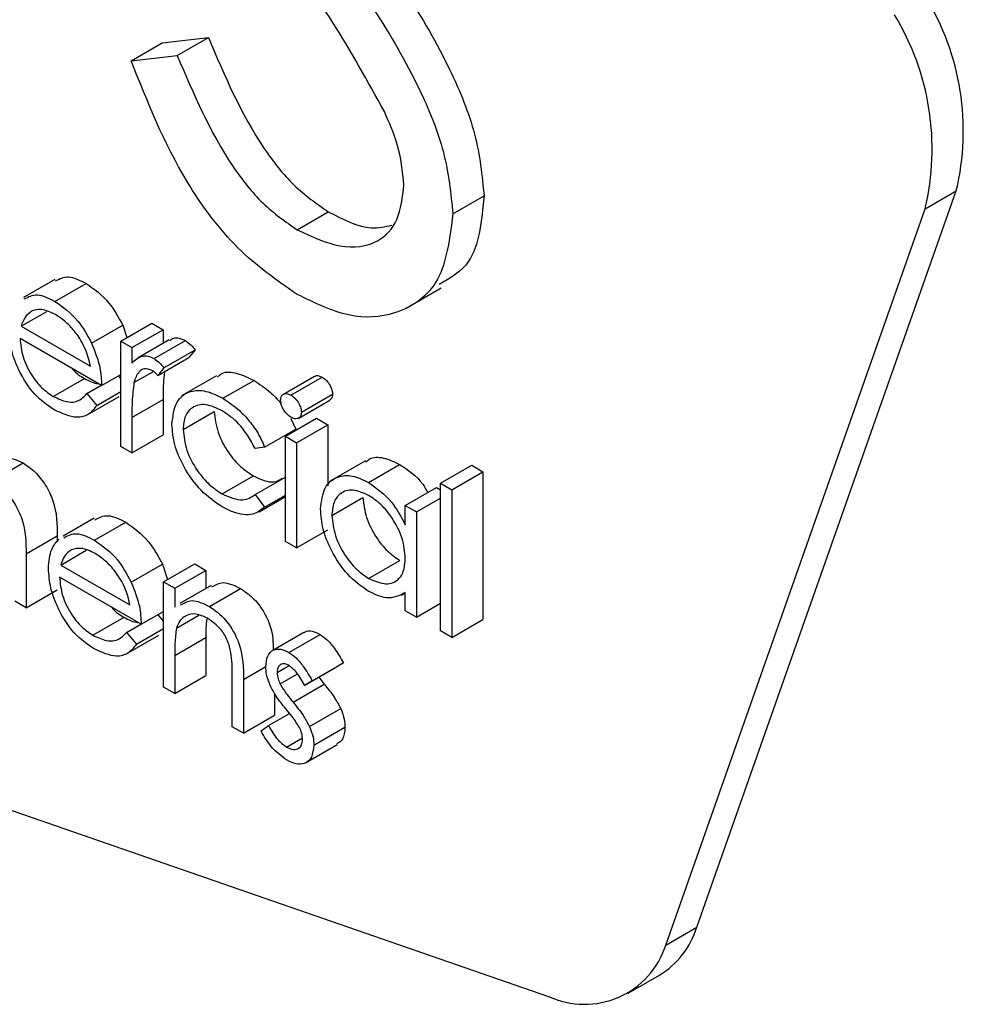
# Model space of a CAD drawing. Units: millimetres. Extents: x 5 to 415, y 5 to 292.
# Drawn here: x 272 to 273, y 208 to 209 of the extents above; entities that cross this region are included whole.
import ezdxf

# ---------------------------------------------------------------- set-up
doc = ezdxf.new("R2010")
doc.units = ezdxf.units.MM

msp = doc.modelspace()

# ---------------------------------------------------------------- linework, layer by layer
at = {"color": 7, "linetype": 'Continuous', "lineweight": 25}
for p, q in [((272.2382363488451, 208.7931430576124), (272.2643884683461, 208.7961508608932)), ((272.2467131337518, 208.785947107425), (272.2643884683461, 208.7961508608932)), ((272.2205610142508, 208.7829393041442), (272.2382363488451, 208.7931430576124)), ((272.2205610142508, 208.7829393041442), (272.2467131337518, 208.785947107425)), ((272.4030041847423, 208.6962225887616), (272.4206795193365, 208.7064263422299)), ((272.5413643858695, 208.2917463297066), (272.6884568871725, 208.7092542591251)), ((272.6707789184002, 208.6990489849783), (272.6884568871725, 208.7092542591251)), ((272.3146327801271, 208.6871982485594), (272.3323081147213, 208.6974020020277)), ((272.5236864170972, 208.2815410555597), (272.6707789184002, 208.6990489849783)), ((272.1772024438453, 208.6590281788214), (272.159527109251, 208.6488244253531)), ((272.1773591774381, 208.6465804516739), (272.1950345120324, 208.6567842051422)), ((272.3765017195631, 208.6427402034225), (272.3963871295261, 208.6542198062439)), ((272.1582218740361, 208.6325040087707), (272.1726966823217, 208.6408601377287)), ((272.1981665497124, 208.6228240224474), (272.2158418843066, 208.6330277759157)), ((272.2146683579934, 208.6239959232531), (272.2323436925876, 208.6341996767214)), ((272.2158418843066, 208.6330277759157), (272.218186302755, 208.6260256535976)), ((272.2323436925876, 208.6341996767214), (272.2386894274666, 208.6305363619516)), ((272.1582218740361, 208.6325040087707), (272.1974447849316, 208.6098611042785)), ((272.2210140928723, 208.6203326084833), (272.2386894274666, 208.6305363619516)), ((272.2386894274666, 208.6305363619516), (272.2386894274666, 208.6228708960083)), ((272.2037905198105, 208.5988699690892), (272.1575567440831, 208.6255601596999)), ((272.2146683579934, 208.6239959232531), (272.2210140928723, 208.6203326084833)), ((272.2146683579934, 208.5643254420318), (272.2146683579934, 208.6239959232531)), ((272.2421243956202, 208.6248529846165), (272.224449061026, 208.6146492311482)), ((272.2336212689331, 208.6141010375976), (272.2512966035274, 208.6243047910659)), ((272.2210140928723, 208.6203326084833), (272.2210140928723, 208.6115477411641)), ((272.2391451402661, 208.6088680503024), (272.2568204748603, 208.6190718037707)), ((272.2568204748603, 208.6190718037707), (272.2533367744131, 208.6147360779414)), ((272.2356614398188, 208.6045323244732), (272.2533367744131, 208.6147360779414)), ((272.2037905198105, 208.5988699690892), (272.2146670409044, 208.6051488510669)), ((272.2221481065151, 208.600540147222), (272.2331668732226, 208.6069011458446)), ((272.2391451402661, 208.6088680503024), (272.2356614398188, 208.6045323244732)), ((272.1764095562576, 208.5926932016344), (272.1940848908519, 208.6028969551026)), ((272.2132379993221, 208.6043238597566), (272.2146657238154, 208.6026327242544)), ((272.2690417438395, 208.6044074236735), (272.2491563338764, 208.5929278208521)), ((272.2726031525386, 208.5915972751982), (272.2902784871329, 208.6018010286665)), ((272.3245372895272, 208.6040438064912), (272.3068619549329, 208.5938400530229)), ((272.3111872752614, 208.5934009113301), (272.3288626098556, 208.6036046647983)), ((272.1954322729152, 208.5942729470944), (272.2035903222801, 208.5989824887473)), ((272.1954322729152, 208.5942729470944), (272.2010707309925, 208.5875988933724)), ((272.2010707309925, 208.5875988933724), (272.2146683579934, 208.5954486363535)), ((272.1960605243759, 208.5824576941045), (272.2137358589701, 208.5926614475728)), ((272.2210140928723, 208.5807155337032), (272.2386894274666, 208.5909192871714)), ((272.2386894274666, 208.5909192871714), (272.2386894274666, 208.5708658807304)), ((272.3155982063759, 208.5803951283932), (272.3332735409701, 208.5905988818615)), ((272.3171089074771, 208.5836675419679), (272.3347842420714, 208.5938712954361)), ((272.250024295538, 208.5739136338703), (272.2676996301322, 208.5841173873386)), ((272.2210140928723, 208.5807155337032), (272.2210140928723, 208.5606621272621)), ((272.3080433837802, 208.5700916682506), (272.3257187183745, 208.5802954217189)), ((272.3110186878673, 208.580148793957), (272.3139334058596, 208.5741604221859)), ((272.3257187183745, 208.5802954217189), (272.3320644532534, 208.5766321069491)), ((272.2962580712654, 208.5639566687176), (272.3139334058596, 208.5741604221859)), ((272.3143891186592, 208.5664283534809), (272.3320644532534, 208.5766321069491)), ((272.3320644532534, 208.5766321069491), (272.3320644532534, 208.5419261015204)), ((272.2210140928723, 208.5606621272621), (272.2386894274666, 208.5708658807304)), ((272.3080433837802, 208.5700916682506), (272.3143891186592, 208.5664283534809)), ((272.3080433837802, 208.5104211870294), (272.3080433837802, 208.5700916682506)), ((272.3143891186592, 208.5664283534809), (272.3143891186592, 208.5067578722597)), ((272.2210140928723, 208.5606621272621), (272.2146683579934, 208.5643254420318)), ((272.2962580712654, 208.5639566687176), (272.290946251264, 208.5632116771225)), ((272.1416344549691, 208.5447222207899), (272.1593097895633, 208.5549259742581)), ((272.3533565142856, 208.5560696673456), (272.3334711043225, 208.5445900645242)), ((272.355126681923, 208.5439574557267), (272.3728020165173, 208.5541612091949)), ((272.3959775148422, 208.5434046300512), (272.4136528494364, 208.5536083835195)), ((272.4023245668101, 208.5397405549421), (272.4199999014044, 208.5499443084104)), ((272.4136528494364, 208.5536083835195), (272.4199999014044, 208.5499443084104)), ((272.4199999014044, 208.5499443084104), (272.4199999014044, 208.4661975720537)), ((272.2721777327865, 208.5374074101154), (272.2898530673808, 208.5476111635837)), ((272.290946251264, 208.5370395862588), (272.3080420666913, 208.5469087904331)), ((272.3760341529624, 208.5308414326665), (272.3937094875567, 208.5410451861348)), ((272.3937094875567, 208.5410451861348), (272.3959761977532, 208.5397366421915)), ((272.3959775148422, 208.5434046300512), (272.4023245668101, 208.5397405549421)), ((272.3959775148422, 208.4596578936945), (272.3959775148422, 208.5434046300512)), ((272.4023245668101, 208.5397405549421), (272.4023245668101, 208.4559938185854)), ((272.290946251264, 208.5370395862588), (272.2962580712654, 208.5299502891488)), ((272.293090472182, 208.5272541509738), (272.3080420666913, 208.53588552276)), ((272.2962580712654, 208.5299502891488), (272.3080407496022, 208.5367522845681)), ((272.3343324805389, 208.5251614246488), (272.3520078151332, 208.535365178117)), ((272.3823798878414, 208.5271781178968), (272.3959775148422, 208.5350278608779)), ((272.3760341529624, 208.5197995114862), (272.3760341529624, 208.5308414326665)), ((272.3760341529624, 208.5308414326665), (272.3823798878414, 208.5271781178968)), ((272.3823798878414, 208.5271781178968), (272.3823798878414, 208.4675076366756)), ((272.1996390552322, 208.5235941245838), (272.181963720638, 208.5133903711155)), ((272.1997957888251, 208.5111463974362), (272.2174711234194, 208.5213501509045)), ((272.3143891186592, 208.5067578722597), (272.3320644532534, 208.5169616257279)), ((272.1609561508333, 208.5033244340076), (272.1786314854276, 208.5135281874759)), ((272.1786314854276, 208.5135281874759), (272.1786314854276, 208.5103129503718)), ((272.3143891186592, 208.5067578722597), (272.3080433837802, 208.5104211870294)), ((272.1806584854231, 208.4970699545331), (272.1951332937086, 208.5054260834911)), ((272.1609561508333, 208.5033244340076), (272.1609561508333, 208.4728511650312)), ((272.3551556578813, 208.4895052735838), (272.3728309924756, 208.4997090270521)), ((272.1806584854231, 208.4970699545331), (272.2198813963186, 208.4744270500409)), ((272.2206031610993, 208.4873899682098), (272.2382784956936, 208.4975937216781)), ((272.2382784956936, 208.4975937216781), (272.2412103358432, 208.4888380270524)), ((272.2389186009553, 208.4875148817929), (272.2565939355496, 208.4977186352612)), ((272.2452643358343, 208.4838515670232), (272.2629396704285, 208.4940553204914)), ((272.2565939355496, 208.4977186352612), (272.2629396704285, 208.4940553204914)), ((272.2629396704285, 208.4940553204914), (272.2629396704285, 208.4838194899758)), ((272.2262271311975, 208.4634359148515), (272.1799933554701, 208.4901261054623)), ((272.1609561508333, 208.4728511650312), (272.1786314854276, 208.4830549184995)), ((272.2389186009553, 208.4875148817929), (272.2452643358343, 208.4838515670232)), ((272.2389186009553, 208.4278444005717), (272.2389186009553, 208.4875148817929)), ((272.2452643358343, 208.4838515670232), (272.2452643358343, 208.4730879752611)), ((272.2659123403375, 208.4855361336562), (272.2482370057433, 208.4753323801879)), ((272.2649258406646, 208.4735476188218), (272.2826011752588, 208.4837513722901)), ((272.3738675415311, 208.4800278594393), (272.3760328358734, 208.4812778572561)), ((272.3760341529624, 208.4711709514453), (272.3760341529624, 208.4814919538047)), ((272.1609561508333, 208.4728511650312), (272.1546104159543, 208.476514479801)), ((272.3823798878414, 208.4675076366756), (272.3760341529624, 208.4711709514453)), ((272.3823798878414, 208.4675076366756), (272.3959775148422, 208.4753573796567)), ((272.1988461676445, 208.4572591473967), (272.2165215022388, 208.467462900865)), ((272.2262271311975, 208.4634359148515), (272.2389186009553, 208.470762544391)), ((272.235674610709, 208.4688898055189), (272.2389159667773, 208.4650520534535)), ((272.2462416158841, 208.4612050738244), (272.259020013517, 208.468581885758)), ((272.4023245668101, 208.4559938185854), (272.4199999014044, 208.4661975720537)), ((272.2178702013912, 208.4588381325174), (272.2260282507561, 208.4635476741704)), ((272.2235073423795, 208.4521663600605), (272.2389172838663, 208.4610623299248)), ((272.2178702013912, 208.4588381325174), (272.2235073423795, 208.4521663600605)), ((272.2184971357628, 208.4470251607927), (272.236172470357, 208.457228914261)), ((272.2452643358343, 208.4457554180254), (272.2629396704285, 208.4559591714937)), ((272.2629396704285, 208.4559591714937), (272.2629396704285, 208.4343848392703)), ((272.3184971192999, 208.4587841810227), (272.3008217847057, 208.4485804275545)), ((272.3099979438799, 208.4475280474777), (272.3276732784742, 208.457731800946)), ((272.4023245668101, 208.4559938185854), (272.3959775148422, 208.4596578936945)), ((272.2452643358343, 208.4457554180254), (272.2452643358343, 208.424181085802)), ((272.3032834240765, 208.4360459487021), (272.3101797021641, 208.4400270853011)), ((272.3189212219631, 208.4287675047878), (272.3365965565574, 208.4389712582561)), ((272.3232281030453, 208.431402152371), (272.3409034376396, 208.4416059058393)), ((272.3409034376396, 208.4416059058393), (272.3365965565574, 208.4389712582561)), ((272.2452643358343, 208.424181085802), (272.2629396704285, 208.4343848392703)), ((272.2779004845609, 208.4053406381723), (272.2779004845609, 208.4334093234866)), ((272.2842462194398, 208.4321505923789), (272.2842462194398, 208.4016773234025)), ((272.3050404208239, 208.4296171602843), (272.3149001491973, 208.4353090603188)), ((272.3269343915363, 208.4333946377068), (272.3300954051746, 208.4294101087646)), ((272.2452643358343, 208.424181085802), (272.2389186009553, 208.4278444005717)), ((272.3124200705803, 208.4192063552963), (272.3300954051746, 208.4294101087646)), ((272.3232281030453, 208.431402152371), (272.3189212219631, 208.4287675047878)), ((272.301921554034, 208.4242538081107), (272.301921554034, 208.4118810768708)), ((272.3217266215671, 208.4054595804118), (272.3394019561613, 208.4156633338801)), ((272.2842462194398, 208.4016773234025), (272.301921554034, 208.4118810768708)), ((272.2984246826966, 208.4060551177508), (272.3103496066473, 208.412939229815)), ((272.0069607859976, 208.4083377798373), (272.4573038136036, 208.2524706954344)), ((272.2842462194398, 208.4016773234025), (272.2779004845609, 208.4053406381723)), ((272.2942179003797, 208.4029550762708), (272.2984246826966, 208.4060551177508)), ((272.3241342602883, 208.3948437443669), (272.3418095948826, 208.4050474978351)), ((272.3086663668848, 208.3938612958366), (272.3176594506858, 208.3990528926087)), ((272.3197997203368, 208.3851116940247), (272.337475054931, 208.395315447493)), ((272.5236864170972, 208.2815410555597), (272.5413643858695, 208.2917463297066)), ((272.5024483567148, 208.2543122098326), (272.5201263254871, 208.2645174839795))]:
    msp.add_line(p, q, dxfattribs=at)
at = {"color": 8, "linetype": 'Continuous', "lineweight": 25}
msp.add_line((272.2842462194398, 208.4321505923789), (272.2969482259098, 208.4394833046328), dxfattribs=at)
at = {"color": 7, "linetype": 'Continuous', "lineweight": 25}
for centre, radius, start, end in [((272.5457638184483, 208.7431844118272), 0.1466716302641863, 346.6243702329931, 31.28632316266263), ((272.5280858496765, 208.7329791376805), 0.1466716302635988, 346.6243702329041, 31.28632316274948), ((272.4947691746345, 208.306192747651), 0.04878332400989644, 301.3182580953132, 342.774429574762), ((272.4776915497462, 208.2962430096481), 0.04828742358681367, 245.0254104973452, 342.2738660204277)]:
    msp.add_arc(centre, radius, start, end, dxfattribs=at)
for points, knots in [([(272.3478010328162, 208.8637843712801), (272.3671910729083, 208.8360061620844), (272.3942030409461, 208.7973087640711), (272.4172028632728, 208.7410340730903), (272.4195214431685, 208.7179541976194), (272.4206795193365, 208.7064263422299)], [0, 0, 0, 0, 0.5601151655035524, 0.7802878630562567, 1, 1, 1, 1]), ([(272.3301256982219, 208.8535806178118), (272.349515738314, 208.8258024086161), (272.3765277063519, 208.7871050106028), (272.3995275286786, 208.730830319622), (272.4018461085743, 208.7077504441511), (272.4030041847423, 208.6962225887616)], [0, 0, 0, 0, 0.5601151655035524, 0.7802878630562567, 1, 1, 1, 1]), ([(272.3641474245933, 208.7542209683487), (272.3546151405262, 208.7714999581065), (272.3375773732693, 208.8023839942779), (272.31730455994, 208.8308442208917), (272.3083739731233, 208.8433815298715)], [0, 0, 0, 0, 0.5594796503216077, 0.9999999999999999, 0.9999999999999999, 0.9999999999999999, 0.9999999999999999]), ([(272.2643884683461, 208.7961508608932), (272.2735823039011, 208.7745276867537), (272.2863998931461, 208.7443817305163), (272.3126093907865, 208.7111410785371), (272.3257443752951, 208.701979949232), (272.3323081147213, 208.6974020020277)], [0, 0, 0, 0, 0.5593308700085973, 0.779791339638136, 1, 1, 1, 1]), ([(272.2467131337518, 208.785947107425), (272.2559069693068, 208.7643239332854), (272.2687245585518, 208.734177977048), (272.2949340561922, 208.7009373250688), (272.3080690407008, 208.6917761957637), (272.3146327801271, 208.6871982485594)], [0, 0, 0, 0, 0.5593308700085973, 0.779791339638136, 1, 1, 1, 1]), ([(272.3146327801271, 208.6505576255354), (272.3031868107327, 208.6584890815325), (272.280298938174, 208.6743491758426), (272.2450402813652, 208.7216310451571), (272.229849725513, 208.7596757516426), (272.2205610142508, 208.7829393041442)], [0, 0, 0, 0, 0.2798806605830791, 0.5596618923504287, 0.9999999999999999, 0.9999999999999999, 0.9999999999999999, 0.9999999999999999]), ([(272.3752412653748, 208.7127501655465), (272.3744799045195, 208.7203074150555), (272.3731179062992, 208.7338265765788), (272.3668927159426, 208.747979547973), (272.3641474245933, 208.7542209683488)], [0, 0, 0, 0, 0.5590028269025165, 1, 1, 1, 1]), ([(272.3146327801271, 208.6871982485594), (272.322949048121, 208.6833603684445), (272.3395696180799, 208.6756901304254), (272.3598872327092, 208.678398165725), (272.3727925063573, 208.6915303963123), (272.3744252162952, 208.7056786762621), (272.3752412653748, 208.7127501655465)], [0, 0, 0, 0, 0.2802744936907124, 0.5601457088053812, 0.7801552614227928, 1, 1, 1, 1]), ([(272.4206795193365, 208.7064263422299), (272.4192892381091, 208.692300396524), (272.4169354093142, 208.6683843304069), (272.401464862834, 208.6597189845612), (272.3951319436939, 208.6561717967077)], [0, 0, 0, 0, 0.590646707397844, 1, 1, 1, 1]), ([(272.4030041847423, 208.6962225887616), (272.4012753662658, 208.682608515636), (272.3978133072211, 208.6553455463658), (272.3730812954701, 208.6384972199043), (272.3445123764532, 208.6360959932374), (272.324595595793, 208.6457356535369), (272.3146327801271, 208.6505576255354)], [0, 0, 0, 0, 0.2791830800635186, 0.559080273936979, 0.7794421684337233, 1, 1, 1, 1]), ([(272.3323081147213, 208.6974020020277), (272.3408111285283, 208.693079770025), (272.3539606214077, 208.6863956506959), (272.3645532607009, 208.6889431548381), (272.3682962549937, 208.6898433359168)], [0, 0, 0, 0, 0.6466419568251216, 1, 1, 1, 1]), ([(272.1776107414402, 208.6581780196209), (272.1799435988042, 208.6593945303477), (272.1848095286348, 208.6619319575929), (272.1915339557581, 208.6585465549122), (272.1950345120324, 208.6567842051422)], [0, 0, 0, 0, 0.4794268403609875, 1, 1, 1, 1]), ([(272.1950345120324, 208.6567842051422), (272.199627069434, 208.6535190669228), (272.2078444450853, 208.6476768171793), (272.2133939203666, 208.6375117518205), (272.2158418843066, 208.6330277759157)], [0, 0, 0, 0, 0.558883711362753, 1, 1, 1, 1]), ([(272.1599354068459, 208.6479742661526), (272.16226826421, 208.6491907768794), (272.1671341940406, 208.6517282041246), (272.1738586211638, 208.648342801444), (272.1773591774381, 208.6465804516739)], [0, 0, 0, 0, 0.4794268403609875, 1, 1, 1, 1]), ([(272.1773591774381, 208.6465804516739), (272.1819517348398, 208.6433153134545), (272.190169110491, 208.637473063711), (272.1957185857723, 208.6273079983523), (272.1981665497124, 208.6228240224474)], [0, 0, 0, 0, 0.558883711362753, 1, 1, 1, 1]), ([(272.1643700455627, 208.6411571324489), (272.1628272469426, 208.6400318748503), (272.16006650524, 208.6380182967083), (272.1587865470213, 208.6341920260959), (272.1582218740361, 208.6325040087707)], [0, 0, 0, 0, 0.5588348300089833, 1, 1, 1, 1]), ([(272.177684498425, 208.639064827446), (272.1749422348699, 208.6403729598789), (272.1700410855805, 208.6427109380547), (272.1661041909815, 208.6416322701423), (272.1643700455627, 208.6411571324489)], [0, 0, 0, 0, 0.5595143900379689, 1, 1, 1, 1]), ([(272.1974447849316, 208.6098611042785), (272.1966683413734, 208.6131349168546), (272.195118509292, 208.6196696606947), (272.1896914014451, 208.628482758693), (272.1836740218464, 208.635062607912), (272.1796809797906, 208.6377307719364), (272.177684498425, 208.639064827446)], [0, 0, 0, 0, 0.2801375962450648, 0.559172948620172, 0.7795908529940141, 1, 1, 1, 1]), ([(272.1772024438453, 208.5849061360276), (272.1732714537221, 208.587583809082), (272.1654223706793, 208.592930370001), (272.1569709249564, 208.6065203422363), (272.1520561201942, 208.6195508158577), (272.1514926846444, 208.6269375291727), (272.1512110092041, 208.6306303308184)], [0, 0, 0, 0, 0.2798830504139574, 0.5588478312380503, 0.7794570622541152, 1, 1, 1, 1]), ([(272.1575567440831, 208.6255601596999), (272.1578814871776, 208.6221392267686), (272.1585303126662, 208.6153043209071), (272.1635325175436, 208.6051054472982), (272.1698048145533, 208.5971284973171), (272.1742068762816, 208.5941723718162), (272.1764095562576, 208.5926932016344)], [0, 0, 0, 0, 0.2799716584038637, 0.5593737052231981, 0.779521784043596, 1, 1, 1, 1]), ([(272.1981665497124, 208.6228240224474), (272.2000071225021, 208.6181715410473), (272.2033003260026, 208.6098471932588), (272.2036404786275, 208.6022299374819), (272.2037905198105, 208.5988699690892)], [0, 0, 0, 0, 0.5589004109755112, 0.9999999999999999, 0.9999999999999999, 0.9999999999999999, 0.9999999999999999]), ([(272.2424642045863, 208.6242933158139), (272.2431477948817, 208.6249039098008), (272.2445595095247, 208.6261648763155), (272.2478217695122, 208.6259157133775), (272.2501386956209, 208.6248415935932), (272.2512966035274, 208.6243047910659)], [0, 0, 0, 0, 0.3195629196857703, 0.659944496211569, 1, 1, 1, 1]), ([(272.2512966035274, 208.6243047910659), (272.2523935276599, 208.6235204770332), (272.2543552327999, 208.6221178341123), (272.256066218727, 208.6200037556891), (272.2568204748603, 208.6190718037707)], [0, 0, 0, 0, 0.5591687100083302, 1, 1, 1, 1]), ([(272.2210140928723, 208.6115477411641), (272.2227895091704, 208.6133256677105), (272.2252661066613, 208.6158057668447), (272.2301234137776, 208.6157562332305), (272.2324556897652, 208.6146525931832), (272.2336212689331, 208.6141010375976)], [0, 0, 0, 0, 0.5588153971916265, 0.7795134087895139, 1, 1, 1, 1]), ([(272.2336212689331, 208.6141010375976), (272.2347181930656, 208.6133167235649), (272.2366798982055, 208.611914080644), (272.2383908841327, 208.6098000022208), (272.2391451402661, 208.6088680503024)], [0, 0, 0, 0, 0.5591687100083302, 1, 1, 1, 1]), ([(272.1870358304384, 208.6085389283201), (272.1872286265857, 208.6082947552274), (272.189301628619, 208.6056693328584), (272.1918098984942, 208.6042155401812), (272.1940848908519, 208.6028969551026)], [0, 0, 0, 0, 0.0930033565556445, 1, 1, 1, 1]), ([(272.2324174495726, 208.6074681673024), (272.2309230019598, 208.6079553332127), (272.2279234583438, 208.6089331362374), (272.2240743571636, 208.6063495750373), (272.2228790193162, 208.6027445255363), (272.2221481065151, 208.600540147222)], [0, 0, 0, 0, 0.2783855443917737, 0.5587546698561606, 0.9999999999999999, 0.9999999999999999, 0.9999999999999999, 0.9999999999999999]), ([(272.2356614398188, 208.6045323244732), (272.2350815796647, 208.6051779585954), (272.2340469739663, 208.6063299203872), (272.2329149943666, 208.6071206248972), (272.2324174495726, 208.6074681673024)], [0, 0, 0, 0, 0.5604648755769222, 1, 1, 1, 1]), ([(272.2394467536507, 208.6067179747985), (272.2391947722705, 208.604468660926), (272.2386275645237, 208.599405476288), (272.2386673285581, 208.5939507549271), (272.2386894274666, 208.5909192871714)], [0, 0, 0, 0, 0.4442488341428433, 0.9999999999999999, 0.9999999999999999, 0.9999999999999999, 0.9999999999999999]), ([(272.2695264325973, 208.60366221552), (272.2703113597267, 208.6044185415444), (272.2730490445894, 208.6070564708893), (272.280655552302, 208.606355357131), (272.2870699418708, 208.6033195642561), (272.2902784871329, 208.6018010286665)], [0, 0, 0, 0, 0.1672873911544014, 0.5834683772697267, 1, 1, 1, 1]), ([(272.1940848908519, 208.6028969551026), (272.1967497744301, 208.601468189654), (272.1994691123783, 208.6000102287377), (272.2018566384571, 208.5999565331567), (272.2019044483397, 208.59995545791)], [0, 0, 0, 0, 0.9799751370170242, 1, 1, 1, 1]), ([(272.2221481065151, 208.600540147222), (272.2217303831171, 208.5969747828538), (272.2209840003377, 208.5906042357875), (272.2210048930529, 208.5837386846356), (272.2210140928723, 208.5807155337032)], [0, 0, 0, 0, 0.5596637668844889, 1, 1, 1, 1]), ([(272.2902784871329, 208.6018010286665), (272.2933975205358, 208.5996392048406), (272.2985395199409, 208.5960752491559), (272.3037415064079, 208.5910107604134), (272.3055210394033, 208.5884681608968), (272.3056607697504, 208.5882685139592)], [0, 0, 0, 0, 0.586904502719326, 0.9675634127845951, 1, 1, 1, 1]), ([(272.3246308028473, 208.603895525002), (272.3248130627753, 208.6040572813828), (272.3254000474598, 208.6045782325277), (272.3269195249849, 208.6045248404615), (272.3282148418486, 208.6039114246133), (272.3288626098556, 208.6036046647983)], [0, 0, 0, 0, 0.1837582167817488, 0.5918100598274575, 0.9999999999999999, 0.9999999999999999, 0.9999999999999999, 0.9999999999999999]), ([(272.3288626098556, 208.6036046647983), (272.3297026109221, 208.6030209189937), (272.3313828808796, 208.6018532412639), (272.3333173056111, 208.5990873318451), (272.3345758575571, 208.5962770912072), (272.3347147616363, 208.5946734459096), (272.3347842420714, 208.5938712954361)], [0, 0, 0, 0, 0.2798899174912955, 0.5598690746337499, 0.7798445637093315, 1, 1, 1, 1]), ([(272.1764095562576, 208.5926932016344), (272.1790127895031, 208.591482601731), (272.1833043788754, 208.5894868536786), (272.188775895378, 208.5893345029973), (272.1925614571292, 208.5911170725291), (272.194474427158, 208.593219991667), (272.1954322729152, 208.5942729470944)], [0, 0, 0, 0, 0.3394697770869621, 0.5596367095001997, 0.7795051134328501, 1, 1, 1, 1]), ([(272.243678560659, 208.5769229505536), (272.2442339557117, 208.5813768782212), (272.2453447767409, 208.5902849815458), (272.2532571463169, 208.5961700282808), (272.2628402746545, 208.5963621854515), (272.2693479464991, 208.5931860244194), (272.2726031525386, 208.5915972751982)], [0, 0, 0, 0, 0.2793660040087104, 0.5587475627881966, 0.7792808806386168, 1, 1, 1, 1]), ([(272.3053235949623, 208.5904710580658), (272.305439108382, 208.5913684042718), (272.305670206695, 208.5931636519138), (272.3073296017208, 208.5942285580814), (272.3092190509344, 208.5943579255818), (272.3105311264905, 208.5937199520595), (272.3111872752614, 208.5934009113301)], [0, 0, 0, 0, 0.279375435227499, 0.5589237330647526, 0.7794245544476297, 1, 1, 1, 1]), ([(272.272135585938, 208.5845393752317), (272.2689940332178, 208.5860265007501), (272.2627170296881, 208.5889978633084), (272.2554124116619, 208.5871618530402), (272.2507494783895, 208.5820331623097), (272.250266009596, 208.5766199915346), (272.250024295538, 208.5739136338703)], [0, 0, 0, 0, 0.2801601249547893, 0.5597760884065252, 0.7799065636990902, 1, 1, 1, 1]), ([(272.2726031525386, 208.5915972751982), (272.2757567834741, 208.5894698863304), (272.2809558199382, 208.5859626996863), (272.287652600921, 208.5788257793057), (272.2927723601799, 208.571816551492), (272.295096153042, 208.5665766624018), (272.2962580712654, 208.5639566687176)], [0, 0, 0, 0, 0.3397096819560046, 0.5600411271448537, 0.7800164376839096, 1, 1, 1, 1]), ([(272.3111872752614, 208.5808380643674), (272.3103584861935, 208.5814192518275), (272.308700050436, 208.5825822281541), (272.3067914332765, 208.5853144748542), (272.3055402522111, 208.588089289657), (272.3053957800257, 208.589677509249), (272.3053235949623, 208.5904710580658)], [0, 0, 0, 0, 0.2797114752611694, 0.5597123929158462, 0.7800117115984706, 1, 1, 1, 1]), ([(272.3111872752614, 208.5934009113301), (272.3120272763279, 208.5928171655254), (272.3137075462854, 208.5916494877956), (272.3156419710168, 208.5888835783768), (272.3169005229628, 208.586073337739), (272.3170394270421, 208.5844696924413), (272.3171089074771, 208.5836675419679)], [0, 0, 0, 0, 0.2798899174912955, 0.5598690746337499, 0.7798445637093315, 1, 1, 1, 1]), ([(272.3347842420714, 208.5938712954361), (272.3346890630155, 208.5929393422695), (272.3345362213504, 208.591442781156), (272.3335505681608, 208.5909393675716), (272.333178710561, 208.5907494446157)], [0, 0, 0, 0, 0.6227297757240682, 0.9999999999999999, 0.9999999999999999, 0.9999999999999999, 0.9999999999999999]), ([(272.2010707309925, 208.5875988933724), (272.1996282519214, 208.5857310365113), (272.196745545453, 208.5819982384674), (272.1886183408679, 208.5797585158751), (272.1815274062968, 208.5829559376481), (272.1772024438453, 208.5849061360276)], [0, 0, 0, 0, 0.2809280573736923, 0.5614175930437852, 1, 1, 1, 1]), ([(272.2676996301322, 208.5841173873386), (272.268143101956, 208.5802319290394), (272.2690302338947, 208.5724593627375), (272.2750955264067, 208.5610398919768), (272.2824248301311, 208.5525395529021), (272.2873759853654, 208.5492546254354), (272.2898530673808, 208.5476111635837)], [0, 0, 0, 0, 0.2793365118330874, 0.5587916254918485, 0.7792617525044359, 1, 1, 1, 1]), ([(272.290946251264, 208.5632116771225), (272.2880084551198, 208.5683130327403), (272.2827477380231, 208.5774480398672), (272.2753861617526, 208.5823672500073), (272.272135585938, 208.5845393752317)], [0, 0, 0, 0, 0.55844024496624, 1, 1, 1, 1]), ([(272.3171089074771, 208.5836675419679), (272.316986579298, 208.5827756307144), (272.3167416461132, 208.5809897898283), (272.315049939628, 208.5799810329936), (272.3131571377517, 208.5798656076139), (272.3118442290527, 208.5805137477442), (272.3111872752614, 208.5808380643674)], [0, 0, 0, 0, 0.2790888117731846, 0.5588091965407745, 0.7792367654866131, 1, 1, 1, 1]), ([(272.2720789511103, 208.5301350942178), (272.2680215923962, 208.532905167055), (272.2599140221662, 208.5384404331361), (272.2505197822264, 208.5517748796467), (272.2446010288056, 208.5653634439162), (272.2439860715479, 208.573069512173), (272.243678560659, 208.5769229505536)], [0, 0, 0, 0, 0.2800696670851263, 0.5596459803434097, 0.7797998896625044, 1, 1, 1, 1]), ([(272.250024295538, 208.5739136338703), (272.2504677673618, 208.5700281755712), (272.2513548993005, 208.5622556092693), (272.2574201918124, 208.5508361385085), (272.2647494955369, 208.5423357994338), (272.2697006507711, 208.5390508719671), (272.2721777327865, 208.5374074101154)], [0, 0, 0, 0, 0.2793365118330874, 0.5587916254918485, 0.7792617525044359, 1, 1, 1, 1]), ([(272.1430187155249, 208.5553556280752), (272.1450183117735, 208.5566382675352), (272.1494144552303, 208.5594581703396), (272.1558185904142, 208.5565249903773), (272.1593097895633, 208.5549259742581)], [0, 0, 0, 0, 0.4548523650980207, 0.9999999999999999, 0.9999999999999999, 0.9999999999999999, 0.9999999999999999]), ([(272.1593097895633, 208.5549259742581), (272.1616279487097, 208.5533542439334), (272.1662621923908, 208.5502121898873), (272.1723403133593, 208.5424000241612), (272.178529617634, 208.5293056859061), (272.1785894746605, 208.5200349035607), (272.1786314854276, 208.5135281874759)], [0, 0, 0, 0, 0.1870469992838157, 0.3739266028574483, 0.560589204698562, 1, 1, 1, 1]), ([(272.3537187137649, 208.5555214075874), (272.354320101256, 208.5561076427713), (272.3567694418502, 208.5584952708069), (272.3636051715062, 208.5584251713424), (272.3697359402585, 208.5555827437639), (272.3728020165173, 208.5541612091949)], [0, 0, 0, 0, 0.1399184667186772, 0.5698621696140191, 1, 1, 1, 1]), ([(272.3728020165173, 208.5541612091949), (272.377581403553, 208.5510407193438), (272.3837332612451, 208.5470241353446), (272.3878289929822, 208.5397920118626), (272.3887427448774, 208.5381785354529)], [0, 0, 0, 0, 0.776901429621511, 0.9999999999999999, 0.9999999999999999, 0.9999999999999999, 0.9999999999999999]), ([(272.1416344549691, 208.5447222207899), (272.1439526141155, 208.5431504904652), (272.1485868577966, 208.5400084364191), (272.1546649787651, 208.5321962706929), (272.1608542830397, 208.5191019324378), (272.1609141400663, 208.5098311500924), (272.1609561508333, 208.5033244340076)], [0, 0, 0, 0, 0.1870469992838157, 0.3739266028574483, 0.560589204698562, 1, 1, 1, 1]), ([(272.2898530673808, 208.5476111635837), (272.2940062060281, 208.5456988816946), (272.3003642561292, 208.542771364679), (272.3047565839659, 208.5453587562932), (272.3062798015879, 208.5462560391574)], [0, 0, 0, 0, 0.6532094874024711, 1, 1, 1, 1]), ([(272.32798674566, 208.5289068694108), (272.3284777401049, 208.5331959882151), (272.3294603921437, 208.5417800188123), (272.3369463365263, 208.5474107500526), (272.3457887335926, 208.5484258673619), (272.3520135641477, 208.5454471503787), (272.355126681923, 208.5439574557267)], [0, 0, 0, 0, 0.2794105003394539, 0.5591983793389312, 0.7795494433900855, 1, 1, 1, 1]), ([(272.355126681923, 208.5439574557267), (272.3597900854858, 208.5406555668405), (272.3681317586775, 208.5347493059661), (272.373615910436, 208.5243743564597), (272.3760341529624, 208.5197995114862)], [0, 0, 0, 0, 0.5590489408579373, 0.9999999999999999, 0.9999999999999999, 0.9999999999999999, 0.9999999999999999]), ([(272.355212292709, 208.5365802132523), (272.352182281834, 208.5379216995156), (272.3461249006438, 208.5406035029788), (272.3392402341574, 208.5383586878856), (272.335107722375, 208.5329452065124), (272.3345908253447, 208.5277553244104), (272.3343324805389, 208.5251614246488)], [0, 0, 0, 0, 0.2797670743374162, 0.5592903403982028, 0.7797335934602957, 0.9999999999999999, 0.9999999999999999, 0.9999999999999999, 0.9999999999999999]), ([(272.2721777327865, 208.5374074101154), (272.2762904071307, 208.5356086003584), (272.2836501767487, 208.532389569555), (272.2887126931563, 208.5356160697517), (272.290946251264, 208.5370395862588)], [0, 0, 0, 0, 0.5588047666660034, 1, 1, 1, 1]), ([(272.3520078151332, 208.535365178117), (272.3524361366823, 208.531633914055), (272.3532931332179, 208.5241683070111), (272.3588576497027, 208.513173461968), (272.3656949785092, 208.5046314353639), (272.3704523560951, 208.50134980572), (272.3728309924755, 208.4997090270521)], [0, 0, 0, 0, 0.2794507586013976, 0.5591321110419183, 0.7795709126081132, 1, 1, 1, 1]), ([(272.3760341529624, 208.5008746319758), (272.3756955924953, 208.5046089540704), (272.3750186349411, 208.5120757961795), (272.3693051298995, 208.5231577095043), (272.3624223671613, 208.531759055712), (272.3576163829091, 208.5349726712397), (272.355212292709, 208.5365802132523)], [0, 0, 0, 0, 0.2796822930160964, 0.5592296191113356, 0.7795141020940461, 1, 1, 1, 1]), ([(272.2962580712654, 208.5299502891488), (272.2942148138224, 208.5282699062658), (272.2908438663773, 208.5254976259516), (272.2842563275532, 208.5254020187714), (272.2782763004764, 208.5268611385163), (272.2741451658354, 208.529043547642), (272.2720789511103, 208.5301350942178)], [0, 0, 0, 0, 0.3389875428676061, 0.5592585484118858, 0.7795602040644702, 1, 1, 1, 1]), ([(272.3549291185706, 208.4823067105988), (272.3509577221892, 208.4851360535673), (272.3430123835457, 208.4907965532664), (272.3342223470218, 208.5043111010979), (272.3287909559929, 208.5176278479584), (272.3282548825022, 208.5251462596897), (272.32798674566, 208.5289068694108)], [0, 0, 0, 0, 0.2795756196006128, 0.5593304623331684, 0.7795829483210228, 0.9999999999999999, 0.9999999999999999, 0.9999999999999999, 0.9999999999999999]), ([(272.2000473528271, 208.5227439653832), (272.2023806576221, 208.5239602272929), (272.2072469146101, 208.5264968196103), (272.2139710963905, 208.523111996727), (272.2174711234194, 208.5213501509045)], [0, 0, 0, 0, 0.4794865541988227, 0.9999999999999999, 0.9999999999999999, 0.9999999999999999, 0.9999999999999999]), ([(272.2174711234194, 208.5213501509045), (272.2220642453482, 208.5180849183838), (272.2302819441066, 208.5122429882877), (272.2358309833567, 208.502077436985), (272.2382784956936, 208.4975937216781)], [0, 0, 0, 0, 0.5589304334328412, 1, 1, 1, 1]), ([(272.3343324805389, 208.5251614246488), (272.3347608020881, 208.5214301605868), (272.3356177986236, 208.5139645535429), (272.3411823151084, 208.5029697084997), (272.3480196439149, 208.4944276818957), (272.3527770215009, 208.4911460522517), (272.3551556578813, 208.4895052735838)], [0, 0, 0, 0, 0.2794507586013976, 0.5591321110419183, 0.7795709126081132, 1, 1, 1, 1]), ([(272.1736476205912, 208.4951962765807), (272.173961727286, 208.4990681661019), (272.1745231832282, 208.5059890481302), (272.1780452612551, 208.5099426657193), (272.1795969116762, 208.5116844307655)], [0, 0, 0, 0, 0.5594502991575515, 1, 1, 1, 1]), ([(272.1823720182329, 208.512540211915), (272.1847053230279, 208.5137564738246), (272.1895715800158, 208.516293066142), (272.1962957617963, 208.5129082432587), (272.1997957888251, 208.5111463974362)], [0, 0, 0, 0, 0.4794865541988227, 0.9999999999999999, 0.9999999999999999, 0.9999999999999999, 0.9999999999999999]), ([(272.1997957888251, 208.5111463974362), (272.2043889107539, 208.5078811649155), (272.2126066095123, 208.5020392348194), (272.2181556487624, 208.4918736835168), (272.2206031610993, 208.4873899682098)], [0, 0, 0, 0, 0.5589304334328412, 1, 1, 1, 1]), ([(272.1868066569497, 208.5057230782113), (272.1852645416321, 208.5045972766726), (272.1825047749474, 208.502582544347), (272.1812237106355, 208.4987575851607), (272.1806584854231, 208.4970699545331)], [0, 0, 0, 0, 0.5587846705187014, 0.9999999999999999, 0.9999999999999999, 0.9999999999999999, 0.9999999999999999]), ([(272.2001211098121, 208.5036307732084), (272.1973793640892, 208.5049384080113), (272.1924784134945, 208.5072758434313), (272.1885412482658, 208.5061979598543), (272.1868066569496, 208.5057230782113)], [0, 0, 0, 0, 0.5594314143474054, 0.9999999999999999, 0.9999999999999999, 0.9999999999999999, 0.9999999999999999]), ([(272.2198813963186, 208.4744270500409), (272.21910484254, 208.4777007675354), (272.2175546972823, 208.4842357143591), (272.2121288247953, 208.4930502743922), (272.206110266124, 208.4996283376692), (272.2021175275763, 208.5022966064252), (272.2001211098121, 208.5036307732084)], [0, 0, 0, 0, 0.2801336334808149, 0.5591986484596149, 0.7795939708528798, 1, 1, 1, 1]), ([(272.3551556578813, 208.4895052735838), (272.3581849205023, 208.4881783530235), (272.3642405230651, 208.4855257921361), (272.3713019444745, 208.4874354578796), (272.3754106733446, 208.4929601077114), (272.3758262817957, 208.4982358907141), (272.3760341529624, 208.5008746319758)], [0, 0, 0, 0, 0.2798260001794003, 0.5593820199377951, 0.7796200404672339, 1, 1, 1, 1]), ([(272.1996403723212, 208.4494728423764), (272.1957088965768, 208.4521500714017), (272.1878591952922, 208.4574955064204), (272.1794075484196, 208.471086364153), (272.1744927288628, 208.4841167444776), (272.1739292951254, 208.4915034692215), (272.1736476205912, 208.4951962765807)], [0, 0, 0, 0, 0.2799011259028396, 0.5588589044965346, 0.7794625980513513, 1, 1, 1, 1]), ([(272.1799933554701, 208.4901261054623), (272.1803183063669, 208.4867057483492), (272.1809676383835, 208.4798710314636), (272.185968358967, 208.4696708262735), (272.1922426436477, 208.46169654867), (272.1966440709769, 208.4587389007166), (272.1988461676445, 208.4572591473967)], [0, 0, 0, 0, 0.2799362220680563, 0.5593815968999756, 0.7795523486725723, 1, 1, 1, 1]), ([(272.2206031610993, 208.4873899682098), (272.2224437338892, 208.4827374868097), (272.2257369373896, 208.4744131390212), (272.2260770900144, 208.4667958832442), (272.2262271311975, 208.4634359148515)], [0, 0, 0, 0, 0.5589004109755112, 0.9999999999999999, 0.9999999999999999, 0.9999999999999999, 0.9999999999999999]), ([(272.2663785898492, 208.4846221010106), (272.2683674397377, 208.4858353938041), (272.2727718119949, 208.4885222698477), (272.2791197363017, 208.485441165227), (272.2826011752588, 208.4837513722901)], [0, 0, 0, 0, 0.4515626228419929, 1, 1, 1, 1]), ([(272.2826011752588, 208.4837513722901), (272.2849210500863, 208.4821794545924), (272.2895589894013, 208.4790368458604), (272.2955969469039, 208.4712346532161), (272.3008897915389, 208.4603798622051), (272.301040161915, 208.4531840334599), (272.3011326177135, 208.4487596507514)], [0, 0, 0, 0, 0.217781136288832, 0.4353923246701281, 0.6528488205771191, 1, 1, 1, 1]), ([(272.3760341529624, 208.4814919538047), (272.3726860231155, 208.4797537803448), (272.3666942152857, 208.4766431478952), (272.3585308993884, 208.4805728607206), (272.3549291185706, 208.4823067105988)], [0, 0, 0, 0, 0.5587845842122345, 1, 1, 1, 1]), ([(272.248703255255, 208.4744183475423), (272.2506921051434, 208.4756316403358), (272.2550964774007, 208.4783185163795), (272.2614444017074, 208.4752374117587), (272.2649258406646, 208.4735476188218)], [0, 0, 0, 0, 0.4515626228419929, 1, 1, 1, 1]), ([(272.2094724418254, 208.4731063950082), (272.2096656781871, 208.4728619667886), (272.2117398986517, 208.470238247263), (272.214247505994, 208.4687827775909), (272.2165215022388, 208.467462900865)], [0, 0, 0, 0, 0.09316095612203035, 1, 1, 1, 1]), ([(272.2649258406646, 208.4735476188218), (272.2672428663588, 208.4719761973109), (272.2718751096307, 208.4688345805653), (272.2779557517844, 208.4610249542358), (272.2841267575396, 208.4479279084354), (272.28419695644, 208.4386567497051), (272.2842462194398, 208.4321505923789)], [0, 0, 0, 0, 0.1870116383581499, 0.373877340125255, 0.5606102053503417, 1, 1, 1, 1]), ([(272.2165215022388, 208.467462900865), (272.2191904862214, 208.4660219469909), (272.2219142043243, 208.4645514427923), (272.2242932518878, 208.4645234863923), (272.2243410597267, 208.4645229245982)], [0, 0, 0, 0, 0.9799046309167557, 1, 1, 1, 1]), ([(272.2638208029801, 208.4668577230788), (272.2615803977122, 208.467881736055), (272.2570976346515, 208.4699306544401), (272.251842172172, 208.4687699780445), (272.2480183885294, 208.4659386634213), (272.2468338525776, 208.4627828814627), (272.2462416158841, 208.4612050738244)], [0, 0, 0, 0, 0.2795745399876285, 0.5593927306230895, 0.7797080013031323, 1, 1, 1, 1]), ([(272.2634230420974, 208.4665684346452), (272.2632827039453, 208.4653798021546), (272.2628835052005, 208.4619986788363), (272.2629175767306, 208.4583349305803), (272.2629396704285, 208.4559591714937)], [0, 0, 0, 0, 0.3515495823795002, 1, 1, 1, 1]), ([(272.2771497438218, 208.447418500424), (272.2766430936527, 208.4496106209994), (272.2756317597281, 208.4539863540787), (272.2710352296755, 208.4618616700292), (272.2665549239709, 208.4649643205826), (272.2638208029801, 208.4668577230788)], [0, 0, 0, 0, 0.2812298580837609, 0.5613682051805595, 1, 1, 1, 1]), ([(272.2462416158841, 208.4612050738244), (272.2458878857242, 208.4584347806153), (272.2452558247682, 208.4534846961368), (272.2452617337766, 208.4481184624237), (272.2452643358343, 208.4457554180254)], [0, 0, 0, 0, 0.5596456426291793, 1, 1, 1, 1]), ([(272.3186327794686, 208.4585917966407), (272.3187982043966, 208.458774393176), (272.3198361489172, 208.4599200794737), (272.3231036189061, 208.4598646728168), (272.3261495635898, 208.458442989289), (272.3276732784742, 208.457731800946)], [0, 0, 0, 0, 0.08655030615640578, 0.5430524716548899, 1, 1, 1, 1]), ([(272.1988461676445, 208.4572591473967), (272.2014494890281, 208.456048263337), (272.2057414145079, 208.4540519580854), (272.2112122845301, 208.4539022941134), (272.2149976580793, 208.4556849336664), (272.2169117960382, 208.4577860882731), (272.2178702013912, 208.4588381325174)], [0, 0, 0, 0, 0.3394652724871423, 0.559654164016034, 0.7795196504012631, 1, 1, 1, 1]), ([(272.3276732784742, 208.457731800946), (272.3291251186513, 208.456705398835), (272.3320319567702, 208.4546503621798), (272.3366412398573, 208.4489779643214), (272.3392867062173, 208.4444022656527), (272.3409034376396, 208.4416059058393)], [0, 0, 0, 0, 0.2795509399686436, 0.5597099055479051, 0.9999999999999999, 0.9999999999999999, 0.9999999999999999, 0.9999999999999999]), ([(272.2235073423795, 208.4521663600605), (272.2220653599178, 208.4502981707962), (272.2191835120973, 208.4465645351229), (272.2110561643801, 208.4443253694969), (272.2039652950068, 208.4475226997919), (272.1996403723213, 208.4494728423764)], [0, 0, 0, 0, 0.280909285878969, 0.5614061437758471, 1, 1, 1, 1]), ([(272.2969376891976, 208.43941420387), (272.2971256550053, 208.4415901394418), (272.2975012694565, 208.4459383390204), (272.3009481148301, 208.4491757751425), (272.3053387404967, 208.4497887048705), (272.3084443713569, 208.4482818448376), (272.3099979438799, 208.4475280474777)], [0, 0, 0, 0, 0.2799560158564323, 0.5594396479161509, 0.779612423838596, 1, 1, 1, 1]), ([(272.2779004845609, 208.4334093234866), (272.2779143422576, 208.4359491415247), (272.2779390758449, 208.4404822765873), (272.2773908225792, 208.4453000304077), (272.2771497438218, 208.447418500424)], [0, 0, 0, 0, 0.5602784834166662, 1, 1, 1, 1]), ([(272.3099979438799, 208.4475280474777), (272.3114497840571, 208.4465016453667), (272.3143566221759, 208.4444466087116), (272.318965905263, 208.4387742108532), (272.321611371623, 208.4341985121844), (272.3232281030453, 208.431402152371)], [0, 0, 0, 0, 0.2795509399686436, 0.5597099055479051, 0.9999999999999999, 0.9999999999999999, 0.9999999999999999, 0.9999999999999999]), ([(272.2993031810703, 208.42885615905), (272.2985345778251, 208.430909822007), (272.2971612046078, 208.4345793949898), (272.2970060236888, 208.437936076681), (272.2969376891976, 208.43941420387)], [0, 0, 0, 0, 0.5596463040019815, 1, 1, 1, 1]), ([(272.3099979438799, 208.4402002270581), (272.3089931259869, 208.4406273715338), (272.3069818590014, 208.4414823539022), (272.3048452446745, 208.4404594451063), (272.3034993936079, 208.4386557638067), (272.3033554232722, 208.4369160000802), (272.3032834240765, 208.4360459487021)], [0, 0, 0, 0, 0.2793346277163732, 0.5591227211470853, 0.7795184034477635, 1, 1, 1, 1]), ([(272.3189212219631, 208.4287675047878), (272.3175592642559, 208.4313554041877), (272.3151360266197, 208.4359598755248), (272.3115628503508, 208.4389087426875), (272.3099979438799, 208.4402002270581)], [0, 0, 0, 0, 0.5620405059427893, 1, 1, 1, 1]), ([(272.3032834240765, 208.4360459487021), (272.303399463008, 208.4348731283317), (272.3036070665766, 208.4327748524238), (272.3046017225964, 208.4305836163764), (272.3050404208239, 208.4296171602843)], [0, 0, 0, 0, 0.5589447822067799, 0.9999999999999999, 0.9999999999999999, 0.9999999999999999, 0.9999999999999999]), ([(272.3082132882633, 208.4155663851635), (272.3063301491144, 208.4178669839667), (272.3029715300732, 208.4219701512504), (272.3004228468583, 208.4267543886506), (272.2993031810703, 208.42885615905)], [0, 0, 0, 0, 0.5606885228402692, 1, 1, 1, 1]), ([(272.3050404208239, 208.4296171602843), (272.30630066577, 208.4275560476083), (272.3085551067089, 208.4238689415341), (272.3112372570885, 208.4206332689991), (272.3124200705803, 208.4192063552963)], [0, 0, 0, 0, 0.5590055274820793, 1, 1, 1, 1]), ([(272.3300954051746, 208.4294101087646), (272.3320492879376, 208.4270268400301), (272.3355343766966, 208.4227758669249), (272.3382213913908, 208.4178344091013), (272.3394019561613, 208.4156633338801)], [0, 0, 0, 0, 0.5606407463613708, 1, 1, 1, 1]), ([(272.3160460166413, 208.4048940234548), (272.3146917895749, 208.4070050990051), (272.3122698688841, 208.4107805792638), (272.3094544527229, 208.4141021045913), (272.3082132882633, 208.4155663851635)], [0, 0, 0, 0, 0.5591541752816741, 0.9999999999999999, 0.9999999999999999, 0.9999999999999999, 0.9999999999999999]), ([(272.3124200705803, 208.4192063552963), (272.3143739533433, 208.4168230865618), (272.3178590421024, 208.4125721134566), (272.3205460567966, 208.4076306556331), (272.3217266215671, 208.4054595804118)], [0, 0, 0, 0, 0.5606407463613708, 1, 1, 1, 1]), ([(272.3394019561613, 208.4156633338801), (272.3401849470451, 208.413599209116), (272.341584403515, 208.4099099544704), (272.3417407317398, 208.4065344289248), (272.3418095948826, 208.4050474978351)], [0, 0, 0, 0, 0.5594964192792079, 1, 1, 1, 1]), ([(272.2984246826966, 208.4060551177508), (272.3000306300081, 208.4032362356719), (272.3028940459458, 208.3982101480699), (272.3069049701825, 208.3951883277296), (272.3086663668848, 208.3938612958366)], [0, 0, 0, 0, 0.5608501685869804, 1, 1, 1, 1]), ([(272.3177885254094, 208.398196790277), (272.3176949801723, 208.3994134584822), (272.3175278385116, 208.4015873366049), (272.3164990267681, 208.4038831309452), (272.3160460166413, 208.4048940234548)], [0, 0, 0, 0, 0.5596763648040449, 0.9999999999999999, 0.9999999999999999, 0.9999999999999999, 0.9999999999999999]), ([(272.3217266215671, 208.4054595804118), (272.3225096124509, 208.4033954556478), (272.3239090689207, 208.3997062010021), (272.3240653971455, 208.3963306754565), (272.3241342602883, 208.3948437443669)], [0, 0, 0, 0, 0.5594964192792079, 1, 1, 1, 1]), ([(272.3418095948826, 208.4050474978351), (272.3416034419429, 208.4025480667142), (272.3412381201235, 208.3981188467085), (272.3384803536521, 208.3963690597467), (272.3372788086676, 208.3956066863659)], [0, 0, 0, 0, 0.5643050283573262, 1, 1, 1, 1]), ([(272.3089916878718, 208.3863456716087), (272.305784228451, 208.3886717401008), (272.3000491275346, 208.3928308691156), (272.2960017211734, 208.3998579972575), (272.2942179003797, 208.4029550762708)], [0, 0, 0, 0, 0.5592681746074198, 1, 1, 1, 1]), ([(272.3086663668848, 208.3938612958366), (272.3099514541028, 208.3932694711616), (272.3125208198678, 208.3920861942311), (272.3154767433239, 208.3928908172111), (272.3174537822836, 208.3948937145026), (272.3176769778838, 208.3970960957409), (272.3177885254094, 208.398196790277)], [0, 0, 0, 0, 0.2799517454511532, 0.5597273247716386, 0.7799628331476228, 1, 1, 1, 1]), ([(272.3241342602883, 208.3948437443669), (272.3238772283558, 208.3924237356383), (272.3233630782333, 208.3875829060506), (272.3192487200157, 208.3842654122099), (272.3142355607122, 208.3837948968792), (272.3107404872458, 208.3854950039083), (272.3089916878718, 208.3863456716087)], [0, 0, 0, 0, 0.2795571120670481, 0.5592080406974566, 0.7794447785089305, 1, 1, 1, 1])]:
    msp.add_open_spline(points, degree=3, knots=knots, dxfattribs=at)

doc.saveas('drawing.dxf')
